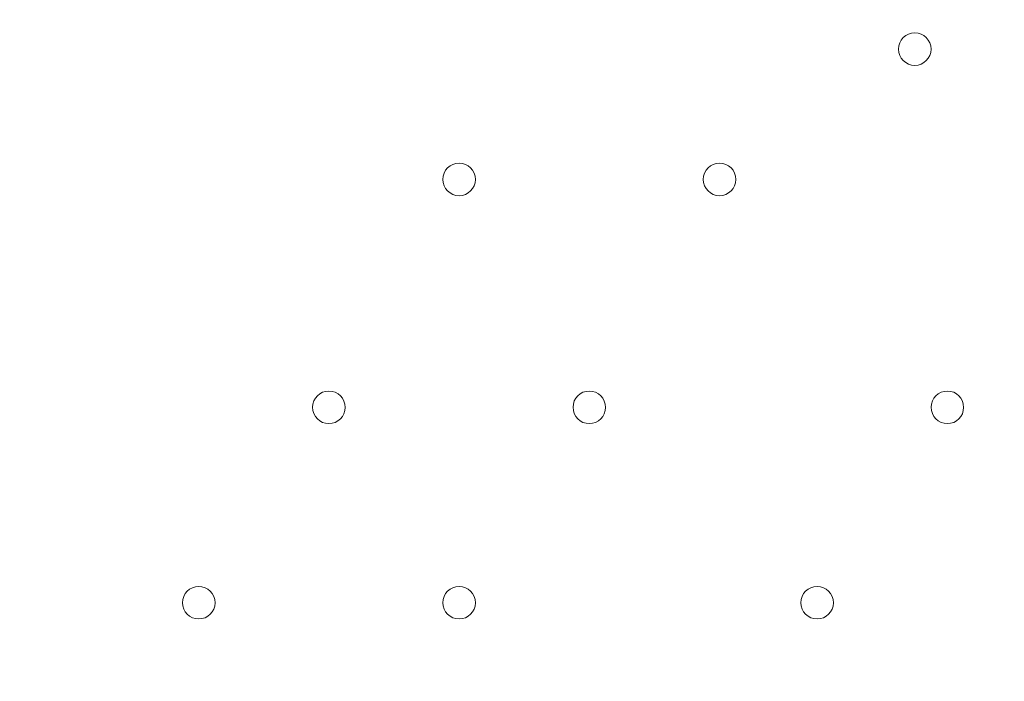
# Model space of a CAD drawing. Units: millimetres. Extents: x -5622 to 12867, y -12821 to 2544.
# Drawn here: x 3537 to 3729, y -8033 to -7904 of the extents above; entities that cross this region are included whole.
import ezdxf

# ---------------------------------------------------------------- set-up
doc = ezdxf.new("R2010")
doc.units = ezdxf.units.MM
doc.header["$MEASUREMENT"] = 0
doc.layers.add('Logos & Title', color=7, linetype='Continuous', lineweight=0)

msp = doc.modelspace()

# ---------------------------------------------------------------- linework, layer by layer
at = {"layer": 'Logos & Title', "color": 1, "lineweight": 15}
msp.add_open_spline([(9923.8, -3033.42), (10862.69, -3033.42), (11623.81, -2272.32), (11623.81, -1333.42), (11623.81, -1333.42), (11623.81, -485.88), (11623.81, -485.88), (11623.81, 453.01), (10862.69, 1214.12), (9923.8, 1214.12), (9923.8, 1214.12), (7646.96, 1214.12), (7646.96, 1214.12), (7305.86, 1472.08), (6881.13, 1625.26), (6420.51, 1625.26), (6420.51, 1625.26), (3964.47, 1625.26), (3964.47, 1625.26), (2922.6, 1625.26), (2064.12, 842.3), (1943.95, -167.23), (1943.95, -167.23), (1916.66, -62.85), (1916.66, -62.85), (1916.65, -62.81), (1916.64, -62.78), (1916.63, -62.75), (1916.63, -62.75), (1916.16, -60.95), (1916.16, -60.95), (1916.16, -60.95), (1916.12, -60.96), (1916.12, -60.96), (1749.01, 585.12), (1162.19, 1062.32), (463.87, 1062.32), (-229.9, 1062.32), (-813.39, 591.21), (-984.84, -48.47), (-984.84, -48.47), (-985.05, -48.4), (-985.05, -48.4), (-985.05, -48.4), (-1329.67, -1285), (-1329.67, -1285), (-1338.5, -1308.69), (-1346.81, -1332.63), (-1354.7, -1356.76), (-1354.7, -1356.76), (-1653.86, -1356.76), (-1653.86, -1356.76), (-2482.28, -1356.76), (-3153.85, -2028.33), (-3153.85, -2856.76), (-3153.85, -2856.76), (-3153.85, -2894.86), (-3153.85, -2894.86), (-3153.85, -3320.62), (-2976.15, -3704.62), (-2691.25, -3977.65), (-3315.86, -4388.88), (-3728.43, -5095.93), (-3728.43, -5899.67), (-3728.43, -6230.12), (-3658.22, -6543.99), (-3532.74, -6827.99), (-3532.74, -6827.99), (-3532.74, -7335.11), (-3532.74, -7335.11), (-3532.74, -7625.89), (-3473.59, -7902.85), (-3366.74, -8154.67), (-3366.74, -8154.67), (-3406.42, -8301.78), (-3406.42, -8301.78), (-3406.42, -8301.78), (-3443.82, -8352.72), (-3443.82, -8352.72), (-3459.48, -8374.03), (-3474.22, -8395.69), (-3488.62, -8417.53), (-3514.51, -8450.94), (-3539.56, -8485.37), (-3562.98, -8521.49), (-3802.63, -8890.71), (-3968.01, -9303.28), (-4046.15, -9723.13), (-4062.55, -9781.33), (-4076.07, -9840.95), (-4085.55, -9902.27), (-4085.55, -9902.27), (-4155.37, -10353.08), (-4155.37, -10353.08), (-4167.22, -10429.6), (-4173.04, -10506.36), (-4173.04, -10582.74), (-4173.04, -10929.31), (-4088, -11223.03), (-3829.16, -11459.74), (-3819.62, -11468.47), (-3810.21, -11477.6), (-3800.73, -11487.04), (-3800.73, -11487.04), (-3811.1, -11555.44), (-3811.1, -11555.44), (-3893.87, -12101.48), (-3518.32, -12611.25), (-2972.29, -12694.04), (-2972.29, -12694.04), (-2207.15, -12810.04), (-2207.15, -12810.04), (-2156.32, -12817.75), (-2105.9, -12821.47), (-2056.01, -12821.47), (-1570.22, -12821.47), (-1144.05, -12466.78), (-1068.67, -11971.91), (-741, -11723.11), (-479.07, -11374.51), (-410.21, -10936.16), (-410.21, -10936.16), (-346.82, -10532.83), (-346.82, -10532.83), (-346.82, -10532.83), (-157.17, -10413.27), (-157.17, -10413.27), (-9.42, -10320.17), (118.74, -10203.47), (223.59, -10069.7), (223.59, -10069.7), (-592.32, -9435.1), (-592.32, -9435.1), (-592.32, -9435.1), (-420.83, -9435.1), (-420.83, -9435.1), (-102.37, -9435.1), (199.43, -9364.11), (469.77, -9237.21), (469.77, -9237.21), (495.62, -9237.21), (495.62, -9237.21), (617.26, -9237.21), (736.08, -9225.39), (851.35, -9203.53), (851.35, -9203.53), (851.22, -9203.85), (851.22, -9203.85), (851.22, -9203.85), (1591.78, -9087.35), (1591.78, -9087.35), (1783.01, -9695.78), (2351.38, -10137.11), (3022.93, -10137.11), (3022.93, -10137.11), (4889.82, -10137.11), (4889.82, -10137.11), (5652.32, -10137.11), (6281.46, -9568.06), (6376.85, -8831.55), (6376.85, -8831.55), (6819.27, -8831.55), (6819.27, -8831.55), (6845.7, -9235.5), (7032.18, -9595.53), (7315.62, -9849.54), (7315.62, -9849.54), (7315.62, -10441.72), (7315.62, -10441.72), (7315.62, -10994.01), (7763.34, -11441.73), (8315.63, -11441.73), (8315.63, -11441.73), (9306.23, -11441.73), (9306.23, -11441.73), (9858.51, -11441.73), (10306.24, -10994.01), (10306.24, -10441.72), (10306.24, -10441.72), (10306.24, -9849.98), (10306.24, -9849.98), (10613.02, -9575.32), (10806.22, -9176.41), (10806.22, -8732.23), (10806.22, -8732.23), (10806.22, -8459.27), (10806.22, -8459.27), (11126.78, -8184.17), (11330.12, -7776.37), (11330.12, -7320.81), (11330.12, -7320.81), (11330.12, -6358.22), (11330.12, -6358.22), (11330.12, -5673.93), (10871.74, -5097.07), (10245.4, -4916.92), (10085.62, -4530.31), (9768.91, -4225.05), (9374.64, -4080.6), (9045.23, -3701.04), (8573.22, -3449.03), (8042.69, -3408.04), (8120.58, -3287.19), (8191.78, -3162.17), (8255.54, -3033.42), (8255.54, -3033.42), (9923.8, -3033.42), (9923.8, -3033.42)], degree=3, knots=[0, 0, 0, 0, 1, 1, 1, 2, 2, 2, 3, 3, 3, 4, 4, 4, 5, 5, 5, 6, 6, 6, 7, 7, 7, 8, 8, 8, 9, 9, 9, 10, 10, 10, 11, 11, 11, 12, 12, 12, 13, 13, 13, 14, 14, 14, 15, 15, 15, 16, 16, 16, 17, 17, 17, 18, 18, 18, 19, 19, 19, 20, 20, 20, 21, 21, 21, 22, 22, 22, 23, 23, 23, 24, 24, 24, 25, 25, 25, 26, 26, 26, 27, 27, 27, 28, 28, 28, 29, 29, 29, 30, 30, 30, 31, 31, 31, 32, 32, 32, 33, 33, 33, 34, 34, 34, 35, 35, 35, 36, 36, 36, 37, 37, 37, 38, 38, 38, 39, 39, 39, 40, 40, 40, 41, 41, 41, 42, 42, 42, 43, 43, 43, 44, 44, 44, 45, 45, 45, 46, 46, 46, 47, 47, 47, 48, 48, 48, 49, 49, 49, 50, 50, 50, 51, 51, 51, 52, 52, 52, 53, 53, 53, 54, 54, 54, 55, 55, 55, 56, 56, 56, 57, 57, 57, 58, 58, 58, 59, 59, 59, 60, 60, 60, 61, 61, 61, 62, 62, 62, 63, 63, 63, 64, 64, 64, 65, 65, 65, 66, 66, 66, 67, 67, 67, 68, 68, 68, 69, 69, 69, 69], dxfattribs=at)
at = {"layer": 'Logos & Title', "color": 253, "lineweight": 9}
msp.add_open_spline([(1592.68, -9090.17), (1592.68, -9090.17), (3231.85, -8832.32), (3231.85, -8832.32), (3294.25, -8826.49), (3355.46, -8816.7), (3415.4, -8803.45), (3415.4, -8803.45), (3416.63, -8803.26), (3416.63, -8803.26), (3416.63, -8803.26), (3416.49, -8803.2), (3416.49, -8803.2), (4088.06, -8654.26), (4590.39, -8055.57), (4590.39, -7339.17), (4590.39, -7339.17), (4590.39, -6344.88), (4590.39, -6344.88), (4590.39, -5581.78), (4020.44, -4952.24), (3283.07, -4857.62), (3283.07, -4857.62), (3283.28, -4857.31), (3283.28, -4857.31), (3283.28, -4857.31), (1279.12, -4543.48), (1279.12, -4543.48), (1134.92, -4260.4), (921.81, -4018.4), (662.05, -3839.23), (1615.13, -3737.14), (2357.43, -2930.54), (2357.43, -1950.35), (2357.43, -1833.76), (2346.36, -1719.82), (2326.26, -1609.03), (2326.26, -1609.03), (2326.9, -1609.42), (2326.9, -1609.42)], degree=3, knots=[0, 0, 0, 0, 1, 1, 1, 2, 2, 2, 3, 3, 3, 4, 4, 4, 5, 5, 5, 6, 6, 6, 7, 7, 7, 8, 8, 8, 9, 9, 9, 10, 10, 10, 11, 11, 11, 12, 12, 12, 13, 13, 13, 13], dxfattribs=at)
at = {"layer": 'Logos & Title', "color": 7, "lineweight": 9}
for points in [[(3711.9, -7906.97), (3710.15, -7906.97), (3708.73, -7908.39), (3708.72, -7910.14), (3708.72, -7911.9), (3710.15, -7913.32), (3711.9, -7913.32), (3713.65, -7913.32), (3715.07, -7911.9), (3715.08, -7910.15), (3715.08, -7908.39), (3713.66, -7906.97), (3711.9, -7906.97)], [(3711.9, -7913.32), (3713.65, -7913.32), (3715.07, -7911.9), (3715.08, -7910.15), (3715.08, -7908.39), (3713.66, -7906.97), (3711.9, -7906.97), (3710.15, -7906.97), (3708.73, -7908.39), (3708.72, -7910.14), (3708.72, -7911.9), (3710.15, -7913.32), (3711.9, -7913.32)], [(3711.9, -7913.32), (3713.65, -7913.32), (3715.07, -7911.9), (3715.08, -7910.15), (3715.08, -7908.39), (3713.66, -7906.97), (3711.9, -7906.97), (3710.15, -7906.97), (3708.73, -7908.39), (3708.72, -7910.14), (3708.72, -7911.9), (3710.15, -7913.32), (3711.9, -7913.32)], [(3623, -7932.37), (3621.25, -7932.37), (3619.83, -7933.79), (3619.82, -7935.54), (3619.82, -7937.3), (3621.25, -7938.72), (3623, -7938.72), (3624.75, -7938.72), (3626.17, -7937.3), (3626.18, -7935.55), (3626.18, -7933.79), (3624.75, -7932.37), (3623, -7932.37)], [(3623, -7938.72), (3624.75, -7938.72), (3626.17, -7937.3), (3626.18, -7935.55), (3626.18, -7933.79), (3624.75, -7932.37), (3623, -7932.37), (3621.25, -7932.37), (3619.83, -7933.79), (3619.82, -7935.54), (3619.82, -7937.3), (3621.25, -7938.72), (3623, -7938.72)], [(3623, -7938.72), (3624.75, -7938.72), (3626.17, -7937.3), (3626.18, -7935.55), (3626.18, -7933.79), (3624.75, -7932.37), (3623, -7932.37), (3621.25, -7932.37), (3619.83, -7933.79), (3619.82, -7935.54), (3619.82, -7937.3), (3621.25, -7938.72), (3623, -7938.72)], [(3673.8, -7932.37), (3672.05, -7932.37), (3670.63, -7933.79), (3670.63, -7935.54), (3670.63, -7937.3), (3672.05, -7938.72), (3673.8, -7938.72), (3675.55, -7938.72), (3676.98, -7937.3), (3676.98, -7935.55), (3676.98, -7933.79), (3675.56, -7932.37), (3673.8, -7932.37)], [(3673.8, -7938.72), (3675.55, -7938.72), (3676.98, -7937.3), (3676.98, -7935.55), (3676.98, -7933.79), (3675.56, -7932.37), (3673.8, -7932.37), (3672.05, -7932.37), (3670.63, -7933.79), (3670.63, -7935.54), (3670.63, -7937.3), (3672.05, -7938.72), (3673.8, -7938.72)], [(3673.8, -7938.72), (3675.55, -7938.72), (3676.98, -7937.3), (3676.98, -7935.55), (3676.98, -7933.79), (3675.56, -7932.37), (3673.8, -7932.37), (3672.05, -7932.37), (3670.63, -7933.79), (3670.63, -7935.54), (3670.63, -7937.3), (3672.05, -7938.72), (3673.8, -7938.72)], [(3597.6, -7976.82), (3595.85, -7976.82), (3594.43, -7978.24), (3594.43, -7979.99), (3594.43, -7981.75), (3595.85, -7983.17), (3597.6, -7983.17), (3599.35, -7983.17), (3600.77, -7981.75), (3600.78, -7980), (3600.78, -7978.24), (3599.36, -7976.82), (3597.6, -7976.82)], [(3597.6, -7983.17), (3599.35, -7983.17), (3600.77, -7981.75), (3600.78, -7980), (3600.78, -7978.24), (3599.36, -7976.82), (3597.6, -7976.82), (3595.85, -7976.82), (3594.43, -7978.24), (3594.43, -7979.99), (3594.43, -7981.75), (3595.85, -7983.17), (3597.6, -7983.17)], [(3597.6, -7983.17), (3599.35, -7983.17), (3600.77, -7981.75), (3600.78, -7980), (3600.78, -7978.24), (3599.36, -7976.82), (3597.6, -7976.82), (3595.85, -7976.82), (3594.43, -7978.24), (3594.43, -7979.99), (3594.43, -7981.75), (3595.85, -7983.17), (3597.6, -7983.17)], [(3648.4, -7976.82), (3646.65, -7976.82), (3645.23, -7978.24), (3645.23, -7979.99), (3645.23, -7981.75), (3646.65, -7983.17), (3648.4, -7983.17), (3650.15, -7983.17), (3651.57, -7981.75), (3651.58, -7980), (3651.58, -7978.24), (3650.16, -7976.82), (3648.4, -7976.82)], [(3648.4, -7983.17), (3650.15, -7983.17), (3651.57, -7981.75), (3651.58, -7980), (3651.58, -7978.24), (3650.16, -7976.82), (3648.4, -7976.82), (3646.65, -7976.82), (3645.23, -7978.24), (3645.23, -7979.99), (3645.23, -7981.75), (3646.65, -7983.17), (3648.4, -7983.17)], [(3648.4, -7983.17), (3650.15, -7983.17), (3651.57, -7981.75), (3651.58, -7980), (3651.58, -7978.24), (3650.16, -7976.82), (3648.4, -7976.82), (3646.65, -7976.82), (3645.23, -7978.24), (3645.23, -7979.99), (3645.23, -7981.75), (3646.65, -7983.17), (3648.4, -7983.17)], [(3718.25, -7976.82), (3716.5, -7976.82), (3715.08, -7978.24), (3715.08, -7979.99), (3715.08, -7981.75), (3716.5, -7983.17), (3718.25, -7983.17), (3720.01, -7983.17), (3721.43, -7981.75), (3721.43, -7980), (3721.43, -7978.24), (3720.01, -7976.82), (3718.25, -7976.82)], [(3718.25, -7983.17), (3720.01, -7983.17), (3721.43, -7981.75), (3721.43, -7980), (3721.43, -7978.24), (3720.01, -7976.82), (3718.25, -7976.82), (3716.5, -7976.82), (3715.08, -7978.24), (3715.08, -7979.99), (3715.08, -7981.75), (3716.5, -7983.17), (3718.25, -7983.17)], [(3718.25, -7983.17), (3720.01, -7983.17), (3721.43, -7981.75), (3721.43, -7980), (3721.43, -7978.24), (3720.01, -7976.82), (3718.25, -7976.82), (3716.5, -7976.82), (3715.08, -7978.24), (3715.08, -7979.99), (3715.08, -7981.75), (3716.5, -7983.17), (3718.25, -7983.17)], [(3572.2, -8014.92), (3570.45, -8014.92), (3569.03, -8016.34), (3569.03, -8018.09), (3569.03, -8019.85), (3570.45, -8021.27), (3572.2, -8021.27), (3573.95, -8021.27), (3575.38, -8019.85), (3575.38, -8018.1), (3575.38, -8016.34), (3573.96, -8014.92), (3572.2, -8014.92)], [(3572.2, -8021.27), (3573.95, -8021.27), (3575.38, -8019.85), (3575.38, -8018.1), (3575.38, -8016.34), (3573.96, -8014.92), (3572.2, -8014.92), (3570.45, -8014.92), (3569.03, -8016.34), (3569.03, -8018.09), (3569.03, -8019.85), (3570.45, -8021.27), (3572.2, -8021.27)], [(3572.2, -8021.27), (3573.95, -8021.27), (3575.38, -8019.85), (3575.38, -8018.1), (3575.38, -8016.34), (3573.96, -8014.92), (3572.2, -8014.92), (3570.45, -8014.92), (3569.03, -8016.34), (3569.03, -8018.09), (3569.03, -8019.85), (3570.45, -8021.27), (3572.2, -8021.27)], [(3623, -8014.92), (3621.25, -8014.92), (3619.83, -8016.34), (3619.82, -8018.09), (3619.82, -8019.85), (3621.25, -8021.27), (3623, -8021.27), (3624.75, -8021.27), (3626.17, -8019.85), (3626.18, -8018.1), (3626.18, -8016.34), (3624.75, -8014.92), (3623, -8014.92)], [(3623, -8021.27), (3624.75, -8021.27), (3626.17, -8019.85), (3626.18, -8018.1), (3626.18, -8016.34), (3624.75, -8014.92), (3623, -8014.92), (3621.25, -8014.92), (3619.83, -8016.34), (3619.82, -8018.09), (3619.82, -8019.85), (3621.25, -8021.27), (3623, -8021.27)], [(3623, -8021.27), (3624.75, -8021.27), (3626.17, -8019.85), (3626.18, -8018.1), (3626.18, -8016.34), (3624.75, -8014.92), (3623, -8014.92), (3621.25, -8014.92), (3619.83, -8016.34), (3619.82, -8018.09), (3619.82, -8019.85), (3621.25, -8021.27), (3623, -8021.27)], [(3692.85, -8014.92), (3691.1, -8014.92), (3689.68, -8016.34), (3689.67, -8018.09), (3689.67, -8019.85), (3691.09, -8021.27), (3692.85, -8021.27), (3694.6, -8021.27), (3696.02, -8019.85), (3696.03, -8018.1), (3696.03, -8016.34), (3694.6, -8014.92), (3692.85, -8014.92)], [(3692.85, -8021.27), (3694.6, -8021.27), (3696.02, -8019.85), (3696.03, -8018.1), (3696.03, -8016.34), (3694.6, -8014.92), (3692.85, -8014.92), (3691.1, -8014.92), (3689.68, -8016.34), (3689.67, -8018.09), (3689.67, -8019.85), (3691.09, -8021.27), (3692.85, -8021.27)], [(3692.85, -8021.27), (3694.6, -8021.27), (3696.02, -8019.85), (3696.03, -8018.1), (3696.03, -8016.34), (3694.6, -8014.92), (3692.85, -8014.92), (3691.1, -8014.92), (3689.68, -8016.34), (3689.67, -8018.09), (3689.67, -8019.85), (3691.09, -8021.27), (3692.85, -8021.27)]]:
    msp.add_open_spline(points, degree=3, knots=[0, 0, 0, 0, 1, 1, 1, 2, 2, 2, 3, 3, 3, 4, 4, 4, 4], dxfattribs=at)

doc.saveas('drawing.dxf')
